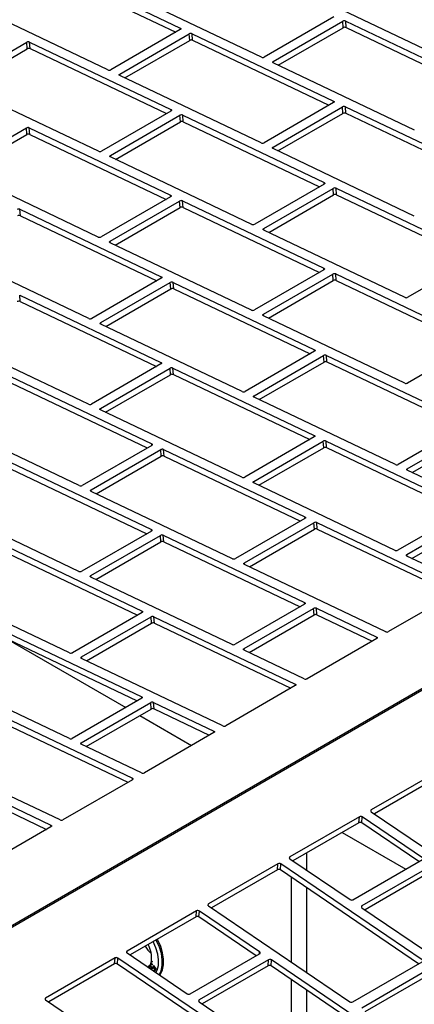
# Model space of a CAD drawing. Units: inches. Extents: x 9 to 586, y 9 to 376.
# Drawn here: x 233 to 236, y 287 to 294 of the extents above; entities that cross this region are included whole.
import ezdxf

# ---------------------------------------------------------------- set-up
doc = ezdxf.new("R2010")
doc.units = ezdxf.units.IN
doc.header["$MEASUREMENT"] = 0

msp = doc.modelspace()

# ---------------------------------------------------------------- linework, layer by layer
at = {"color": 7, "linetype": 'Continuous', "lineweight": 25, "ltscale": 35}
for p, q in [((233.3861, 294.1384), (234.3526, 293.6781)), ((233.3893, 294.094), (234.3217, 293.65)), ((234.9075, 293.479), (233.9411, 293.9393)), ((236.0191, 293.5363), (235.0526, 293.9966)), ((233.8576, 293.3924), (232.8911, 293.8527)), ((235.4025, 293.7544), (234.9273, 293.48)), ((234.3525, 293.6677), (233.8773, 293.3934)), ((234.9889, 293.4507), (235.4641, 293.725)), ((235.0229, 293.4241), (235.4673, 293.6806)), ((235.4673, 293.6806), (235.4641, 293.725)), ((235.4839, 293.726), (236.4503, 293.2657)), ((235.4871, 293.6816), (235.4839, 293.726)), ((235.4871, 293.6816), (236.4195, 293.2376)), ((233.939, 293.3641), (234.4142, 293.6384)), ((233.973, 293.3374), (234.4174, 293.594)), ((234.4174, 293.594), (234.4142, 293.6384)), ((234.4339, 293.6394), (235.4004, 293.1791)), ((234.4371, 293.595), (234.4339, 293.6394)), ((234.4371, 293.595), (235.3696, 293.1509)), ((232.8274, 293.3068), (233.3026, 293.5811)), ((232.8614, 293.2802), (233.3058, 293.5367)), ((233.3058, 293.5367), (233.3026, 293.5811)), ((233.3223, 293.5821), (234.2888, 293.1218)), ((233.3256, 293.5377), (233.3223, 293.5821)), ((233.3256, 293.5377), (234.258, 293.0937)), ((235.9553, 292.98), (234.9889, 293.4403)), ((234.9054, 292.8934), (233.939, 293.3537)), ((233.7938, 292.8361), (232.8274, 293.2964)), ((235.4003, 293.1687), (234.9252, 292.8944)), ((234.9868, 292.865), (235.462, 293.1393)), ((235.4652, 293.095), (235.462, 293.1393)), ((235.4817, 293.1404), (236.4482, 292.6801)), ((235.485, 293.096), (235.4817, 293.1404)), ((234.2888, 293.1114), (233.8136, 292.8371)), ((233.8752, 292.8078), (234.3504, 293.0821)), ((234.3536, 293.0377), (234.3504, 293.0821)), ((234.3702, 293.0831), (235.3366, 292.6228)), ((234.3734, 293.0387), (234.3702, 293.0831)), ((235.0208, 292.8384), (235.4652, 293.095)), ((235.485, 293.096), (236.4174, 292.6519)), ((232.8253, 292.7211), (233.3005, 292.9955)), ((233.3037, 292.9511), (233.3005, 292.9955)), ((233.3202, 292.9965), (234.2867, 292.5362)), ((233.3235, 292.9521), (233.3202, 292.9965)), ((233.9092, 292.7811), (234.3536, 293.0377)), ((234.3734, 293.0387), (235.3058, 292.5946)), ((232.8593, 292.6945), (233.3037, 292.9511)), ((233.3235, 292.9521), (234.2559, 292.508)), ((235.9532, 292.3943), (234.9868, 292.8546)), ((234.8416, 292.3371), (233.8752, 292.7974)), ((233.7917, 292.2504), (232.8253, 292.7107)), ((235.3366, 292.6124), (234.8614, 292.3381)), ((234.2867, 292.5258), (233.8115, 292.2515)), ((234.923, 292.3087), (235.3982, 292.583)), ((234.9571, 292.2821), (235.4014, 292.5387)), ((235.4014, 292.5387), (235.3982, 292.583)), ((235.418, 292.5841), (236.3844, 292.1238)), ((235.4212, 292.5397), (235.418, 292.5841)), ((235.4212, 292.5397), (236.3536, 292.0956)), ((233.8731, 292.2221), (234.3483, 292.4964)), ((233.9071, 292.1955), (234.3515, 292.452)), ((234.3515, 292.452), (234.3483, 292.4964)), ((234.368, 292.4974), (235.3345, 292.0372)), ((234.3713, 292.453), (234.368, 292.4974)), ((234.3713, 292.453), (235.3037, 292.009)), ((233.2565, 292.4402), (234.2229, 291.9799)), ((233.2597, 292.3958), (233.2565, 292.4402)), ((233.2597, 292.3958), (234.1921, 291.9517)), ((235.8895, 291.838), (234.923, 292.2983)), ((234.8395, 291.7514), (233.8731, 292.2117)), ((233.728, 291.6942), (232.7615, 292.1544)), ((236.3844, 292.1134), (235.9092, 291.8391)), ((235.3345, 292.0267), (234.8593, 291.7524)), ((234.9209, 291.7231), (235.3961, 291.9974)), ((235.3993, 291.953), (235.3961, 291.9974)), ((235.4159, 291.9984), (236.3823, 291.5381)), ((235.4191, 291.954), (235.4159, 291.9984)), ((234.2229, 291.9695), (233.7477, 291.6952)), ((233.8094, 291.6658), (234.2845, 291.9401)), ((234.2878, 291.8957), (234.2845, 291.9401)), ((234.3043, 291.9411), (235.2708, 291.4809)), ((234.3075, 291.8967), (234.3043, 291.9411)), ((234.9549, 291.6965), (235.3993, 291.953)), ((235.4191, 291.954), (236.3515, 291.5099)), ((233.2544, 291.8545), (234.2208, 291.3942)), ((233.2576, 291.8101), (233.2544, 291.8545)), ((233.8434, 291.6392), (234.2878, 291.8957)), ((234.3075, 291.8967), (235.2399, 291.4527)), ((233.2576, 291.8101), (234.19, 291.3661)), ((235.8874, 291.2524), (234.9209, 291.7127)), ((234.7758, 291.1951), (233.8093, 291.6554)), ((233.7258, 291.1085), (232.7594, 291.5688)), ((236.3823, 291.5277), (235.9071, 291.2534)), ((235.2707, 291.4704), (234.7955, 291.1961)), ((234.8572, 291.1668), (235.3324, 291.4411)), ((235.3356, 291.3967), (235.3324, 291.4411)), ((235.3521, 291.4421), (236.3186, 290.9818)), ((235.3553, 291.3977), (235.3521, 291.4421)), ((234.2208, 291.3838), (233.7456, 291.1095)), ((234.8912, 291.1402), (235.3356, 291.3967)), ((235.3553, 291.3977), (236.2877, 290.9536)), ((233.8072, 291.0802), (234.2824, 291.3545)), ((233.8412, 291.0535), (234.2856, 291.3101)), ((234.2856, 291.3101), (234.2824, 291.3545)), ((234.3022, 291.3555), (235.2686, 290.8952)), ((234.3054, 291.3111), (234.3022, 291.3555)), ((234.3054, 291.3111), (235.2378, 290.867)), ((233.1906, 291.2982), (234.1571, 290.8379)), ((233.1938, 291.2538), (234.1262, 290.8098)), ((235.8236, 290.6961), (234.8571, 291.1564)), ((234.7737, 290.6095), (233.8072, 291.0697)), ((233.6621, 290.5522), (232.6956, 291.0125)), ((236.3185, 290.9714), (235.8434, 290.6971)), ((235.905, 290.6677), (236.3802, 290.9421)), ((235.2686, 290.8848), (234.7934, 290.6105)), ((234.8551, 290.5811), (235.3302, 290.8554)), ((235.3335, 290.811), (235.3302, 290.8554)), ((235.35, 290.8565), (236.3165, 290.3962)), ((235.3532, 290.8121), (235.35, 290.8565)), ((235.939, 290.6411), (236.3834, 290.8977)), ((234.157, 290.8275), (233.6818, 290.5532)), ((233.7435, 290.5239), (234.2187, 290.7982)), ((234.2219, 290.7538), (234.2187, 290.7982)), ((234.2384, 290.7992), (235.2049, 290.3389)), ((234.2416, 290.7548), (234.2384, 290.7992)), ((234.8891, 290.5545), (235.3335, 290.811)), ((235.3532, 290.8121), (236.2856, 290.368)), ((233.1885, 290.7126), (234.1549, 290.2523)), ((233.7775, 290.4972), (234.2219, 290.7538)), ((234.2416, 290.7548), (235.1741, 290.3107)), ((233.1917, 290.6682), (234.1241, 290.2241)), ((236.8714, 290.197), (235.905, 290.6573)), ((235.8215, 290.1104), (234.855, 290.5707)), ((234.7099, 290.0532), (233.7434, 290.5134)), ((233.66, 289.9665), (232.6935, 290.4268)), ((236.3164, 290.3858), (235.8412, 290.1114)), ((235.2048, 290.3285), (234.7297, 290.0542)), ((234.7913, 290.0248), (235.2665, 290.2991)), ((235.2697, 290.2547), (235.2665, 290.2991)), ((235.2862, 290.3002), (236.2527, 289.8399)), ((235.2895, 290.2558), (235.2862, 290.3002)), ((235.9029, 290.0821), (236.378, 290.3564)), ((235.9369, 290.0555), (236.3813, 290.312)), ((234.1549, 290.2419), (233.6797, 289.9676)), ((234.8253, 289.9982), (235.2697, 290.2547)), ((235.2895, 290.2558), (236.2219, 289.8117)), ((233.7414, 289.9382), (234.2165, 290.2125)), ((233.7754, 289.9116), (234.2198, 290.1681)), ((234.2198, 290.1681), (234.2165, 290.2125)), ((234.2363, 290.2135), (235.2028, 289.7532)), ((234.2395, 290.1691), (234.2363, 290.2135)), ((234.2395, 290.1691), (235.1719, 289.7251)), ((233.1247, 290.1563), (234.0912, 289.696)), ((233.1279, 290.1119), (234.0604, 289.6678)), ((236.3146, 289.8756), (235.9028, 290.0717)), ((235.7577, 289.5541), (234.7913, 290.0144)), ((234.7078, 289.4675), (233.7413, 289.9278)), ((233.5962, 289.4102), (232.6298, 289.8705)), ((236.2527, 289.8295), (235.7775, 289.5551)), ((235.2027, 289.7428), (234.7275, 289.4685)), ((234.7892, 289.4392), (235.2644, 289.7135)), ((235.2676, 289.6691), (235.2644, 289.7135)), ((235.2841, 289.7145), (235.6959, 289.5184)), ((235.2873, 289.6701), (235.2841, 289.7145)), ((234.0911, 289.6856), (233.616, 289.4113)), ((233.6776, 289.3819), (234.1528, 289.6562)), ((234.156, 289.6118), (234.1528, 289.6562)), ((234.1725, 289.6572), (235.139, 289.1969)), ((234.1758, 289.6128), (234.1725, 289.6572)), ((234.8232, 289.4125), (235.2676, 289.6691)), ((235.2873, 289.6701), (235.665, 289.4902)), ((233.1226, 289.5706), (234.0891, 289.1103)), ((233.7116, 289.3553), (234.156, 289.6118)), ((234.1758, 289.6128), (235.1082, 289.1688)), ((233.1258, 289.5262), (234.0582, 289.0821)), ((233.162, 289.509), (233.9798, 289.0369)), ((235.6958, 289.508), (235.2206, 289.2337)), ((235.2009, 289.2327), (234.7891, 289.4288)), ((234.644, 288.9112), (233.6776, 289.3715)), ((233.5941, 288.8246), (232.6276, 289.2849)), ((235.139, 289.1865), (234.6638, 288.9122)), ((234.089, 289.0999), (233.6139, 288.8256)), ((233.6755, 288.7962), (234.1507, 289.0706)), ((233.7095, 288.7696), (234.1539, 289.0262)), ((234.1539, 289.0262), (234.1507, 289.0706)), ((234.1704, 289.0716), (234.5822, 288.8755)), ((234.1736, 289.0272), (234.1704, 289.0716)), ((234.1736, 289.0272), (234.5513, 288.8473)), ((233.0589, 289.0143), (234.0253, 288.554)), ((233.0621, 288.9699), (233.9945, 288.5258)), ((234.0761, 288.9813), (234.4298, 288.7771)), ((234.5821, 288.8651), (234.1069, 288.5908)), ((234.0872, 288.5897), (233.6755, 288.7858)), ((233.5303, 288.2683), (232.5639, 288.7286)), ((236.1343, 288.612), (235.6591, 288.3376)), ((236.131, 288.5713), (235.6801, 288.311)), ((234.0253, 288.5436), (233.5501, 288.2693)), ((233.0567, 288.4287), (233.4685, 288.2326)), ((233.06, 288.3843), (233.4376, 288.2044)), ((235.5774, 288.2905), (235.1022, 288.0162)), ((235.5742, 288.2498), (235.5774, 288.2905)), ((235.594, 288.2489), (235.5972, 288.2895)), ((236.0089, 288.0102), (235.5972, 288.2895)), ((235.6591, 288.3252), (236.6255, 287.6697)), ((233.4684, 288.2222), (232.9933, 287.9478)), ((235.5742, 288.2498), (235.1233, 287.9895)), ((235.9846, 287.9838), (235.594, 288.2489)), ((235.4587, 288.1831), (235.8943, 287.9317)), ((235.0206, 287.969), (234.5454, 287.6947)), ((235.0174, 287.9284), (235.0206, 287.969)), ((235.0371, 287.9274), (235.0403, 287.9681)), ((236.0068, 287.3125), (235.0403, 287.9681)), ((235.1022, 288.0038), (235.5139, 287.7245)), ((235.5337, 287.7235), (236.0089, 287.9978)), ((236.0705, 287.956), (235.5953, 287.6817)), ((235.0174, 287.9284), (234.5664, 287.668)), ((235.9825, 287.2861), (235.0371, 287.9274)), ((236.0673, 287.9154), (235.6164, 287.655)), ((234.5454, 287.6823), (235.5118, 287.0268)), ((234.4637, 287.6476), (233.9886, 287.3733)), ((234.4605, 287.6069), (234.4637, 287.6476)), ((234.4803, 287.6059), (234.4835, 287.6466)), ((234.8952, 287.3673), (234.4835, 287.6466)), ((235.5953, 287.6693), (236.5618, 287.0137)), ((234.4605, 287.6069), (234.0096, 287.3466)), ((234.8709, 287.3409), (234.4803, 287.6059)), ((233.9885, 287.3609), (234.4002, 287.0816)), ((234.42, 287.0806), (234.8952, 287.3549)), ((233.9069, 287.3261), (233.4317, 287.0518)), ((233.9037, 287.2854), (233.4527, 287.0251)), ((233.9037, 287.2854), (233.9069, 287.3261)), ((233.9234, 287.2845), (233.9266, 287.3251)), ((234.8688, 286.6432), (233.9234, 287.2845)), ((234.8931, 286.6696), (233.9266, 287.3251)), ((234.145, 287.2772), (234.1463, 287.2779)), ((234.1477, 287.2717), (234.1464, 287.2709)), ((234.1543, 287.3005), (234.1556, 287.3013)), ((234.1595, 287.2963), (234.1543, 287.3005)), ((234.1555, 287.3062), (234.1606, 287.3019)), ((234.1598, 287.2978), (234.1556, 287.3013)), ((234.1606, 287.3019), (234.1595, 287.2963)), ((234.1617, 287.2836), (234.1599, 287.279)), ((234.1665, 287.2714), (234.1689, 287.2745)), ((234.1677, 287.2721), (234.1665, 287.2714)), ((234.1677, 287.2721), (234.1692, 287.274)), ((234.1689, 287.2745), (234.1859, 287.251)), ((234.9568, 287.3131), (234.4816, 287.0388)), ((234.9536, 287.2724), (234.5027, 287.0121)), ((234.9536, 287.2724), (234.9568, 287.3131)), ((234.9734, 287.2715), (234.9766, 287.3121)), ((235.9188, 286.6302), (234.9734, 287.2715)), ((235.943, 286.6566), (234.9766, 287.3121)), ((235.5316, 287.0258), (236.0068, 287.3001)), ((234.1469, 287.2572), (234.1449, 287.2548)), ((234.1549, 287.2598), (234.1536, 287.2591)), ((234.1649, 287.2594), (234.1665, 287.2603)), ((234.1683, 287.2623), (234.167, 287.2616)), ((234.1725, 287.2656), (234.1712, 287.2649)), ((234.1801, 287.2524), (234.1712, 287.2649)), ((234.1813, 287.2531), (234.1725, 287.2656)), ((234.1736, 287.2395), (234.1801, 287.2524)), ((234.1748, 287.2402), (234.1736, 287.2395)), ((234.1778, 287.2349), (234.1736, 287.2395)), ((234.1748, 287.2402), (234.1813, 287.2531)), ((234.1785, 287.2362), (234.1748, 287.2402)), ((234.1859, 287.251), (234.1778, 287.2349)), ((234.1813, 287.2531), (234.1801, 287.2524)), ((236.0684, 287.2583), (235.5932, 286.984)), ((236.0652, 287.2176), (235.6142, 286.9573)), ((233.4317, 287.0394), (234.3981, 286.3838)), ((234.4816, 287.0264), (235.4481, 286.3708))]:
    msp.add_line(p, q, dxfattribs=at)
at = {"color": 8, "linetype": 'Continuous', "lineweight": 25, "ltscale": 35}
for p, q in [((220.0885, 279.9786), (244.5586, 294.1049)), ((220.0976, 279.9733), (244.5677, 294.0996)), ((234.3533, 293.6682), (234.3526, 293.6781)), ((234.9897, 293.4399), (234.9889, 293.4507)), ((233.9398, 293.3533), (233.939, 293.3641)), ((235.4011, 293.1692), (235.4004, 293.1791)), ((234.2895, 293.1119), (234.2888, 293.1218)), ((234.9876, 292.8542), (234.9868, 292.865)), ((233.876, 292.797), (233.8752, 292.8078)), ((235.3373, 292.6129), (235.3366, 292.6228)), ((234.2874, 292.5262), (234.2867, 292.5362)), ((234.9238, 292.2979), (234.923, 292.3087)), ((233.8739, 292.2113), (233.8731, 292.2221)), ((234.2237, 291.9699), (234.2229, 291.9799)), ((235.3352, 292.0272), (235.3345, 292.0372)), ((234.9217, 291.7123), (234.9209, 291.7231)), ((233.8101, 291.655), (233.8094, 291.6658)), ((235.2715, 291.4709), (235.2708, 291.4809)), ((234.2215, 291.3843), (234.2208, 291.3942)), ((234.858, 291.156), (234.8572, 291.1668)), ((233.808, 291.0694), (233.8072, 291.0802)), ((234.1578, 290.828), (234.1571, 290.8379)), ((235.2694, 290.8853), (235.2686, 290.8952)), ((235.9058, 290.6569), (235.905, 290.6677)), ((234.8558, 290.5703), (234.8551, 290.5811)), ((233.7443, 290.5131), (233.7435, 290.5239)), ((235.2056, 290.329), (235.2049, 290.3389)), ((234.1557, 290.2423), (234.1549, 290.2523)), ((235.9037, 290.0713), (235.9029, 290.0821)), ((234.7921, 290.014), (234.7913, 290.0248)), ((233.7421, 289.9274), (233.7414, 289.9382)), ((234.0919, 289.686), (234.0912, 289.696)), ((235.2035, 289.7433), (235.2028, 289.7532)), ((235.6966, 289.5085), (235.6959, 289.5184)), ((234.79, 289.4284), (234.7892, 289.4392)), ((233.6784, 289.3711), (233.6776, 289.3819)), ((235.1397, 289.187), (235.139, 289.1969)), ((234.0898, 289.1004), (234.0891, 289.1103)), ((234.5829, 288.8655), (234.5822, 288.8755)), ((233.6763, 288.7854), (233.6755, 288.7962)), ((234.026, 288.5441), (234.0253, 288.554)), ((235.6582, 288.3259), (235.6591, 288.3376)), ((233.4692, 288.2226), (233.4685, 288.2326)), ((235.1013, 288.0044), (235.1022, 288.0162)), ((235.216, 288.043), (235.216, 287.9266)), ((235.111, 287.8773), (235.111, 287.2986)), ((235.216, 287.8061), (235.216, 287.2274)), ((234.5445, 287.683), (234.5454, 287.6947)), ((235.5944, 287.67), (235.5953, 287.6817)), ((233.9876, 287.3615), (233.9886, 287.3733)), ((234.8942, 287.3543), (234.8952, 287.3673)), ((235.111, 287.1781), (235.111, 286.5994)), ((235.216, 287.1069), (235.216, 286.5283)), ((233.4308, 287.0401), (233.4317, 287.0518)), ((234.4807, 287.0271), (234.4816, 287.0388))]:
    msp.add_line(p, q, dxfattribs=at)
at = {"color": 7, "linetype": 'Continuous', "lineweight": 25, "ltscale": 35, "flags": 128}
for points in [[(234.3526, 293.6781), (234.3543, 293.6771), (234.3556, 293.6759), (234.3564, 293.6746), (234.3566, 293.6732), (234.3564, 293.6717), (234.3556, 293.6703), (234.3543, 293.6689), (234.3525, 293.6677)], [(234.9889, 293.4403), (234.9872, 293.4413), (234.9859, 293.4425), (234.9851, 293.4438), (234.9848, 293.4453), (234.9851, 293.4467), (234.9859, 293.4481), (234.9872, 293.4495), (234.9889, 293.4507)], [(233.939, 293.3537), (233.9372, 293.3547), (233.9359, 293.3559), (233.9351, 293.3572), (233.9349, 293.3586), (233.9352, 293.3601), (233.9359, 293.3615), (233.9372, 293.3629), (233.939, 293.3641)], [(235.4004, 293.1791), (235.4021, 293.1781), (235.4034, 293.1769), (235.4042, 293.1755), (235.4045, 293.1741), (235.4042, 293.1727), (235.4034, 293.1712), (235.4021, 293.1699), (235.4003, 293.1687)], [(234.2888, 293.1218), (234.2905, 293.1208), (234.2918, 293.1196), (234.2926, 293.1183), (234.2929, 293.1169), (234.2926, 293.1154), (234.2918, 293.114), (234.2905, 293.1126), (234.2888, 293.1114)], [(234.9868, 292.8546), (234.985, 292.8556), (234.9837, 292.8569), (234.983, 292.8582), (234.9827, 292.8596), (234.983, 292.8611), (234.9838, 292.8625), (234.9851, 292.8638), (234.9868, 292.865)], [(233.8752, 292.7974), (233.8735, 292.7984), (233.8722, 292.7996), (233.8714, 292.8009), (233.8711, 292.8023), (233.8714, 292.8038), (233.8722, 292.8052), (233.8735, 292.8066), (233.8752, 292.8078)], [(235.3366, 292.6228), (235.3384, 292.6218), (235.3396, 292.6206), (235.3404, 292.6192), (235.3407, 292.6178), (235.3404, 292.6164), (235.3396, 292.6149), (235.3383, 292.6136), (235.3366, 292.6124)], [(234.2867, 292.5362), (234.2884, 292.5352), (234.2897, 292.534), (234.2905, 292.5326), (234.2908, 292.5312), (234.2905, 292.5297), (234.2897, 292.5283), (234.2884, 292.527), (234.2867, 292.5258)], [(234.923, 292.2983), (234.9213, 292.2993), (234.92, 292.3006), (234.9192, 292.3019), (234.9189, 292.3033), (234.9192, 292.3048), (234.92, 292.3062), (234.9213, 292.3075), (234.923, 292.3087)], [(233.8731, 292.2117), (233.8713, 292.2127), (233.8701, 292.2139), (233.8693, 292.2153), (233.869, 292.2167), (233.8693, 292.2181), (233.8701, 292.2196), (233.8714, 292.2209), (233.8731, 292.2221)], [(234.2229, 291.9799), (234.2247, 291.9789), (234.226, 291.9777), (234.2267, 291.9763), (234.227, 291.9749), (234.2267, 291.9734), (234.2259, 291.972), (234.2246, 291.9707), (234.2229, 291.9695)], [(235.3345, 292.0372), (235.3362, 292.0361), (235.3375, 292.0349), (235.3383, 292.0336), (235.3386, 292.0322), (235.3383, 292.0307), (235.3375, 292.0293), (235.3362, 292.028), (235.3345, 292.0267)], [(234.9209, 291.7127), (234.9192, 291.7137), (234.9179, 291.7149), (234.9171, 291.7162), (234.9168, 291.7177), (234.9171, 291.7191), (234.9179, 291.7205), (234.9192, 291.7219), (234.9209, 291.7231)], [(233.8093, 291.6554), (233.8076, 291.6564), (233.8063, 291.6576), (233.8055, 291.659), (233.8052, 291.6604), (233.8055, 291.6618), (233.8063, 291.6633), (233.8076, 291.6646), (233.8094, 291.6658)], [(235.2708, 291.4809), (235.2725, 291.4798), (235.2738, 291.4786), (235.2746, 291.4773), (235.2748, 291.4759), (235.2746, 291.4744), (235.2738, 291.473), (235.2725, 291.4717), (235.2707, 291.4704)], [(234.2208, 291.3942), (234.2225, 291.3932), (234.2238, 291.392), (234.2246, 291.3907), (234.2249, 291.3892), (234.2246, 291.3878), (234.2238, 291.3864), (234.2225, 291.385), (234.2208, 291.3838)], [(234.8571, 291.1564), (234.8554, 291.1574), (234.8541, 291.1586), (234.8533, 291.1599), (234.8531, 291.1614), (234.8533, 291.1628), (234.8541, 291.1642), (234.8554, 291.1656), (234.8572, 291.1668)], [(233.8072, 291.0697), (233.8055, 291.0708), (233.8042, 291.072), (233.8034, 291.0733), (233.8031, 291.0747), (233.8034, 291.0762), (233.8042, 291.0776), (233.8055, 291.079), (233.8072, 291.0802)], [(234.1571, 290.8379), (234.1588, 290.8369), (234.1601, 290.8357), (234.1609, 290.8344), (234.1611, 290.8329), (234.1609, 290.8315), (234.1601, 290.8301), (234.1588, 290.8287), (234.157, 290.8275)], [(235.2686, 290.8952), (235.2704, 290.8942), (235.2717, 290.893), (235.2724, 290.8916), (235.2727, 290.8902), (235.2724, 290.8888), (235.2716, 290.8873), (235.2703, 290.886), (235.2686, 290.8848)], [(235.905, 290.6573), (235.9032, 290.6584), (235.9019, 290.6596), (235.9011, 290.6609), (235.9009, 290.6623), (235.9012, 290.6638), (235.902, 290.6652), (235.9033, 290.6665), (235.905, 290.6677)], [(234.855, 290.5707), (234.8533, 290.5717), (234.852, 290.5729), (234.8512, 290.5743), (234.8509, 290.5757), (234.8512, 290.5772), (234.852, 290.5786), (234.8533, 290.5799), (234.8551, 290.5811)], [(233.7434, 290.5134), (233.7417, 290.5145), (233.7404, 290.5157), (233.7396, 290.517), (233.7394, 290.5184), (233.7396, 290.5199), (233.7404, 290.5213), (233.7417, 290.5226), (233.7435, 290.5239)], [(235.2049, 290.3389), (235.2066, 290.3379), (235.2079, 290.3367), (235.2087, 290.3353), (235.209, 290.3339), (235.2087, 290.3325), (235.2079, 290.331), (235.2066, 290.3297), (235.2048, 290.3285)], [(234.1549, 290.2523), (234.1567, 290.2513), (234.158, 290.25), (234.1587, 290.2487), (234.159, 290.2473), (234.1587, 290.2458), (234.1579, 290.2444), (234.1566, 290.2431), (234.1549, 290.2419)], [(235.9028, 290.0717), (235.9011, 290.0727), (235.8998, 290.0739), (235.899, 290.0753), (235.8988, 290.0767), (235.899, 290.0781), (235.8998, 290.0795), (235.9011, 290.0809), (235.9029, 290.0821)], [(234.7913, 290.0144), (234.7895, 290.0154), (234.7882, 290.0166), (234.7875, 290.018), (234.7872, 290.0194), (234.7875, 290.0209), (234.7883, 290.0223), (234.7896, 290.0236), (234.7913, 290.0248)], [(233.7413, 289.9278), (233.7396, 289.9288), (233.7383, 289.93), (233.7375, 289.9314), (233.7372, 289.9328), (233.7375, 289.9342), (233.7383, 289.9357), (233.7396, 289.937), (233.7414, 289.9382)], [(234.0912, 289.696), (234.0929, 289.695), (234.0942, 289.6938), (234.095, 289.6924), (234.0953, 289.691), (234.095, 289.6895), (234.0942, 289.6881), (234.0929, 289.6868), (234.0911, 289.6856)], [(235.2028, 289.7532), (235.2045, 289.7522), (235.2058, 289.751), (235.2066, 289.7497), (235.2068, 289.7483), (235.2066, 289.7468), (235.2058, 289.7454), (235.2045, 289.744), (235.2027, 289.7428)], [(235.6959, 289.5184), (235.6976, 289.5174), (235.6989, 289.5162), (235.6997, 289.5148), (235.6999, 289.5134), (235.6997, 289.512), (235.6988, 289.5105), (235.6976, 289.5092), (235.6958, 289.508)], [(234.7891, 289.4288), (234.7874, 289.4298), (234.7861, 289.431), (234.7853, 289.4323), (234.7851, 289.4338), (234.7853, 289.4352), (234.7861, 289.4366), (234.7874, 289.438), (234.7892, 289.4392)], [(233.6776, 289.3715), (233.6758, 289.3725), (233.6745, 289.3737), (233.6738, 289.3751), (233.6735, 289.3765), (233.6738, 289.3779), (233.6746, 289.3794), (233.6759, 289.3807), (233.6776, 289.3819)], [(235.139, 289.1969), (235.1407, 289.1959), (235.142, 289.1947), (235.1428, 289.1934), (235.1431, 289.192), (235.1428, 289.1905), (235.142, 289.1891), (235.1407, 289.1877), (235.139, 289.1865)], [(234.0891, 289.1103), (234.0908, 289.1093), (234.0921, 289.1081), (234.0929, 289.1068), (234.0931, 289.1053), (234.0929, 289.1039), (234.0921, 289.1025), (234.0908, 289.1011), (234.089, 289.0999)], [(234.5822, 288.8755), (234.5839, 288.8745), (234.5852, 288.8733), (234.586, 288.8719), (234.5862, 288.8705), (234.586, 288.869), (234.5852, 288.8676), (234.5839, 288.8663), (234.5821, 288.8651)], [(233.6755, 288.7858), (233.6737, 288.7869), (233.6724, 288.7881), (233.6716, 288.7894), (233.6714, 288.7908), (233.6717, 288.7923), (233.6725, 288.7937), (233.6737, 288.795), (233.6755, 288.7962)], [(234.0253, 288.554), (234.027, 288.553), (234.0283, 288.5518), (234.0291, 288.5505), (234.0294, 288.549), (234.0291, 288.5476), (234.0283, 288.5462), (234.027, 288.5448), (234.0253, 288.5436)], [(233.4685, 288.2326), (233.4702, 288.2315), (233.4715, 288.2303), (233.4723, 288.229), (233.4725, 288.2276), (233.4723, 288.2261), (233.4715, 288.2247), (233.4702, 288.2234), (233.4684, 288.2222)], [(234.1864, 287.2266), (234.1946, 287.2428), (234.2029, 287.2748), (234.2041, 287.3121), (234.1982, 287.3529), (234.1855, 287.3953), (234.1666, 287.4372)], [(234.209, 287.2113), (234.2222, 287.2388), (234.2294, 287.2733), (234.2297, 287.3128), (234.2231, 287.3555), (234.2099, 287.3996), (234.1906, 287.4435), (234.1875, 287.4493)], [(234.2123, 287.2091), (234.2171, 287.2155), (234.2309, 287.2438), (234.2381, 287.2784), (234.2384, 287.3178), (234.2318, 287.3605), (234.2186, 287.4046), (234.1992, 287.4485), (234.1962, 287.4543)]]:
    msp.add_lwpolyline(points, dxfattribs=at)
at = {"color": 7, "linetype": 'Continuous', "lineweight": 25, "ltscale": 1225}
for centre, radius, start, end in [((235.4751, 293.7044), 0.0234, 67.90566, 117.99961), ((235.4783, 293.66), 0.0234, 67.90633, 117.99789), ((234.4251, 293.6178), 0.0234, 67.87999, 118.00026), ((234.4284, 293.5734), 0.0234, 67.90152, 118.00976), ((233.3136, 293.5605), 0.0234, 67.91064, 118.00275), ((233.3168, 293.5161), 0.0234, 67.91064, 118.00275), ((234.9163, 293.5007), 0.0234, 247.87752, 298.00273), ((233.8664, 293.4141), 0.0234, 247.90482, 297.99233), ((235.4729, 293.1187), 0.0234, 67.87875, 118.0015), ((234.3614, 293.0614), 0.0234, 67.91186, 118.00047), ((235.4762, 293.0743), 0.0234, 67.93018, 117.9811), ((233.3114, 292.9748), 0.0234, 67.88084, 117.98528), ((234.3646, 293.017), 0.0234, 67.91253, 117.99875), ((233.3147, 292.9304), 0.0234, 67.90237, 117.99478), ((234.9142, 292.915), 0.0234, 247.9073, 297.98985), ((233.8026, 292.8578), 0.0234, 247.90158, 297.97867), ((235.4092, 292.5624), 0.0234, 67.91061, 118.00067), ((235.4124, 292.518), 0.0234, 67.91186, 118.00047), ((234.3593, 292.4758), 0.0234, 67.8796, 117.98652), ((234.3625, 292.4314), 0.0234, 67.93103, 117.96612), ((233.2477, 292.4185), 0.0234, 67.90608, 117.99212), ((233.2509, 292.3741), 0.0234, 67.90675, 117.9904), ((234.8504, 292.3587), 0.0234, 247.90283, 297.97847), ((233.8005, 292.2721), 0.0234, 247.90645, 298.00483), ((235.4071, 291.9768), 0.0234, 67.87962, 117.98755), ((234.2955, 291.9195), 0.0234, 67.90483, 117.99232), ((235.4103, 291.9323), 0.0234, 67.93225, 117.9649), ((234.2987, 291.8751), 0.0234, 67.90608, 117.99212), ((233.2488, 291.7885), 0.0234, 67.93018, 117.9811), ((235.8983, 291.8597), 0.0234, 247.90281, 297.97744), ((234.8483, 291.7731), 0.0234, 247.90398, 298.00729), ((233.7368, 291.7158), 0.0234, 247.87877, 298.00253), ((235.3433, 291.4205), 0.0234, 67.90608, 117.99212), ((235.3465, 291.3761), 0.0234, 67.90483, 117.99232), ((234.2934, 291.3338), 0.0234, 67.87877, 118.00253), ((234.2966, 291.2894), 0.0234, 67.9314, 117.97988), ((235.8961, 291.274), 0.0234, 247.90521, 298.00606), ((234.7846, 291.2168), 0.0234, 247.87875, 298.0015), ((233.7346, 291.1301), 0.0234, 247.90483, 297.99232), ((235.3412, 290.8348), 0.0234, 67.87876, 118.00202), ((234.2296, 290.7775), 0.0234, 67.91186, 118.00047), ((235.3444, 290.7904), 0.0234, 67.93141, 117.97987), ((234.2329, 290.7331), 0.0234, 67.91061, 118.00067), ((235.8324, 290.7177), 0.0234, 247.87815, 298.00263), ((234.7824, 290.6311), 0.0234, 247.90607, 297.99108), ((233.6709, 290.5739), 0.0234, 247.91223, 297.96802), ((235.2774, 290.2785), 0.0234, 67.91123, 118.00057), ((235.2807, 290.2341), 0.0234, 67.91123, 118.00057), ((234.2275, 290.1919), 0.0234, 67.91224, 117.96853), ((234.2307, 290.1474), 0.0234, 67.9649, 117.94638), ((235.8303, 290.1321), 0.0234, 247.90576, 297.99165), ((234.7187, 290.0748), 0.0234, 247.91163, 297.96915), ((233.6688, 289.9882), 0.0234, 247.91184, 297.99943), ((235.2753, 289.6928), 0.0234, 67.91194, 117.96884), ((234.1638, 289.6356), 0.0234, 67.90546, 117.99222), ((235.2785, 289.6484), 0.0234, 67.91194, 117.96858), ((234.167, 289.5912), 0.0234, 67.90546, 117.99222), ((235.7665, 289.5758), 0.0234, 247.96453, 297.94727), ((234.7166, 289.4892), 0.0234, 247.91154, 298), ((233.605, 289.4319), 0.0234, 247.87815, 298.00263), ((235.2097, 289.2543), 0.0234, 247.93766, 297.97415), ((234.1616, 289.0499), 0.0234, 67.87845, 118.00233), ((234.1649, 289.0055), 0.0234, 67.87845, 118.00206), ((234.6528, 288.9329), 0.0234, 247.93104, 297.98076), ((233.6029, 288.8462), 0.0234, 247.90576, 297.99165), ((234.096, 288.6114), 0.0234, 247.93189, 297.96578), ((235.5864, 288.2726), 0.02, 57.55995, 116.78894), ((235.6619, 288.3314), 0.00683, 114.59952, 245.04009), ((233.5391, 288.29), 0.0234, 247.96453, 297.94727), ((235.5832, 288.2319), 0.02, 57.61017, 116.76976), ((235.1051, 288.01), 0.00683, 114.63907, 245.04338), ((235.0296, 287.9512), 0.02, 57.5675, 116.78139), ((235.0264, 287.9105), 0.02, 57.61771, 116.76221), ((234.5483, 287.6885), 0.00684, 114.66458, 244.97502), ((235.5247, 287.7414), 0.02, 237.61149, 296.75171), ((235.5982, 287.6755), 0.00683, 114.62474, 245.05804), ((234.4695, 287.589), 0.0201, 57.63755, 116.74237), ((234.4728, 287.6297), 0.02, 57.58732, 116.76157), ((234.3062, 287.5311), 0.2317, 212.84168, 229.01919), ((233.9625, 287.3254), 0.1939, 354.29415, 28.45574), ((233.9914, 287.3671), 0.00683, 114.61432, 245.02528), ((234.8923, 287.3611), 0.00683, 294.61776, 65.02134), ((233.9127, 287.2675), 0.02, 57.61136, 116.75173), ((233.9159, 287.3082), 0.02, 57.56113, 116.77091), ((234.0969, 287.3067), 0.0565, 313.38197, 328.48239), ((234.0871, 287.3143), 0.0695, 328.37646, 338.56282), ((234.0706, 287.3196), 0.0859, 338.5506, 347.16517), ((234.0579, 287.3237), 0.1002, 347.03951, 350.31295), ((234.9626, 287.2545), 0.0201, 57.61246, 116.73654), ((234.9658, 287.2952), 0.0201, 57.61267, 116.7361), ((234.1016, 287.304), 0.0515, 307.28794, 313.17462), ((234.411, 287.0985), 0.02, 237.61784, 296.76219), ((233.4346, 287.0456), 0.00683, 114.59952, 245.04009), ((234.4845, 287.0326), 0.00683, 114.6, 245.03993), ((235.5226, 287.0437), 0.0201, 237.62317, 296.72583)]:
    msp.add_arc(centre, radius, start, end, dxfattribs=at)
at = {"color": 7, "linetype": 'Continuous', "lineweight": 25, "ltscale": 35}
for points, knots in [([(234.1464, 287.2709), (234.146, 287.2721), (234.1453, 287.2743), (234.1451, 287.2763), (234.145, 287.2772)], [0, 0, 0, 0, 0.56, 1, 1, 1, 1]), ([(234.1477, 287.2717), (234.1473, 287.2729), (234.1466, 287.275), (234.1464, 287.277), (234.1463, 287.2779)], [0, 0, 0, 0, 0.56, 1, 1, 1, 1]), ([(234.1536, 287.2591), (234.152, 287.2611), (234.149, 287.2647), (234.1472, 287.269), (234.1464, 287.2709)], [0, 0, 0, 0, 0.559737, 1, 1, 1, 1]), ([(234.1549, 287.2598), (234.1532, 287.2618), (234.1502, 287.2654), (234.1484, 287.2698), (234.1477, 287.2717)], [0, 0, 0, 0, 0.559737, 1, 1, 1, 1]), ([(234.15, 287.2803), (234.1496, 287.279), (234.1488, 287.2764), (234.1502, 287.2714), (234.1525, 287.267), (234.1544, 287.2648), (234.1553, 287.2637)], [0, 0, 0, 0, 0.27888, 0.558448, 0.778967, 1, 1, 1, 1]), ([(234.1599, 287.279), (234.1589, 287.2799), (234.1567, 287.2817), (234.1536, 287.2827), (234.1512, 287.2822), (234.1504, 287.2809), (234.15, 287.2803)], [0, 0, 0, 0, 0.28066, 0.559809, 0.779812, 1, 1, 1, 1]), ([(234.1505, 287.2882), (234.1515, 287.2883), (234.1533, 287.2886), (234.1572, 287.2874), (234.16, 287.285), (234.1617, 287.2836)], [0, 0, 0, 0, 0.280482, 0.5607777, 1, 1, 1, 1]), ([(234.1612, 287.2797), (234.1601, 287.2806), (234.158, 287.2824), (234.1549, 287.2835), (234.1534, 287.2829), (234.1528, 287.2827)], [0, 0, 0, 0, 0.369509, 0.737031, 1, 1, 1, 1]), ([(234.167, 287.2616), (234.1675, 287.2632), (234.1683, 287.266), (234.1671, 287.2697), (234.1665, 287.2714)], [0, 0, 0, 0, 0.558925, 1, 1, 1, 1]), ([(234.1683, 287.2623), (234.1687, 287.2639), (234.1695, 287.2667), (234.1683, 287.2704), (234.1677, 287.2721)], [0, 0, 0, 0, 0.558925, 1, 1, 1, 1]), ([(234.1357, 287.2657), (234.1367, 287.2654), (234.1389, 287.2648), (234.1429, 287.2621), (234.1454, 287.259), (234.1469, 287.2572)], [0, 0, 0, 0, 0.280529, 0.5609, 1, 1, 1, 1]), ([(234.1454, 287.2547), (234.1444, 287.2559), (234.1424, 287.2583), (234.1392, 287.2605), (234.137, 287.2612), (234.1361, 287.2609), (234.136, 287.2608)], [0, 0, 0, 0, 0.339912, 0.677704, 0.943924, 1, 1, 1, 1]), ([(234.1442, 287.254), (234.1432, 287.2551), (234.1412, 287.2574), (234.1387, 287.2596), (234.1376, 287.2598), (234.1375, 287.2598)], [0, 0, 0, 0, 0.48744, 0.97184, 1, 1, 1, 1]), ([(234.1704, 287.2562), (234.1695, 287.2549), (234.1675, 287.2523), (234.1626, 287.2525), (234.1578, 287.2549), (234.155, 287.2577), (234.1536, 287.2591)], [0, 0, 0, 0, 0.279529, 0.559065, 0.779358, 1, 1, 1, 1]), ([(234.1698, 287.2551), (234.1694, 287.2546), (234.1679, 287.2529), (234.1638, 287.2533), (234.159, 287.2556), (234.1562, 287.2584), (234.1549, 287.2598)], [0, 0, 0, 0, 0.145015, 0.476742, 0.738164, 1, 1, 1, 1]), ([(234.1553, 287.2637), (234.1566, 287.2625), (234.159, 287.26), (234.1628, 287.2586), (234.1655, 287.2594), (234.1665, 287.2609), (234.167, 287.2616)], [0, 0, 0, 0, 0.28044, 0.559448, 0.77948, 1, 1, 1, 1]), ([(234.1663, 287.2603), (234.1664, 287.2603), (234.1673, 287.2605), (234.1678, 287.2615), (234.1683, 287.2623)], [0, 0, 0, 0, 0.106302, 1, 1, 1, 1]), ([(234.1712, 287.2649), (234.1714, 287.263), (234.1717, 287.2597), (234.1708, 287.2573), (234.1704, 287.2562)], [0, 0, 0, 0, 0.559935, 1, 1, 1, 1])]:
    msp.add_open_spline(points, degree=3, knots=knots, dxfattribs=at)

doc.saveas('drawing.dxf')
